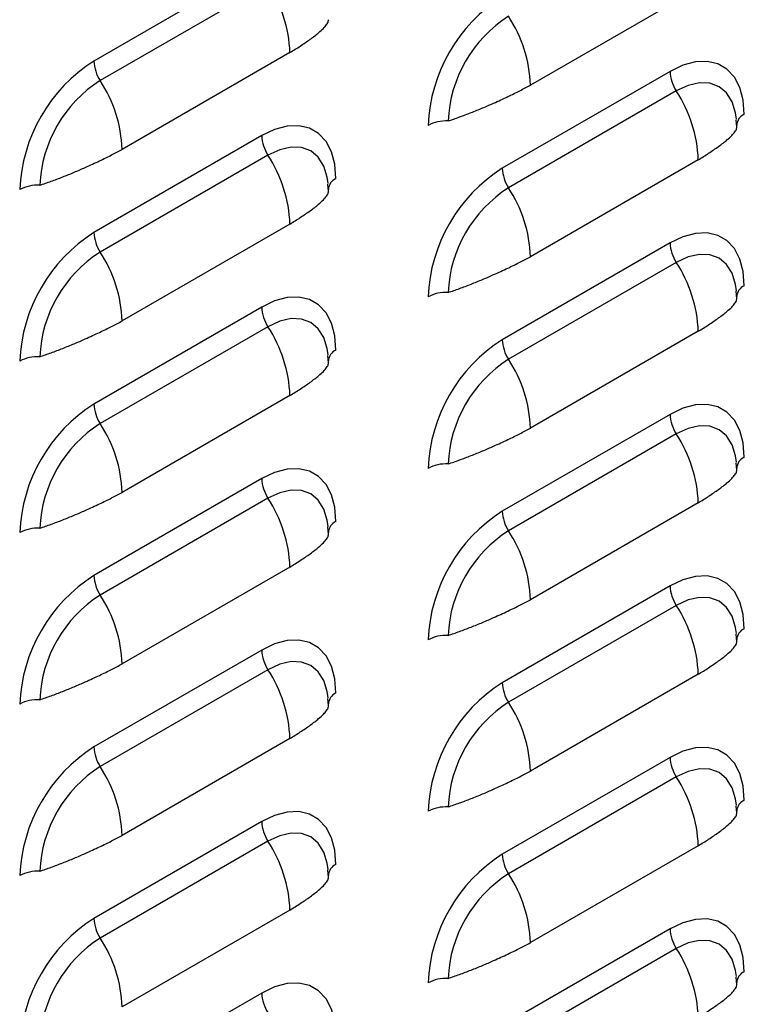
# Model space of a CAD drawing. Units: inches. Extents: x 0 to 51.1, y 0 to 19.3.
# Drawn here: x 21 to 21.2, y 13.1 to 13.4 of the extents above; entities that cross this region are included whole.
import ezdxf

# ---------------------------------------------------------------- set-up
doc = ezdxf.new("R2010")
doc.units = ezdxf.units.IN
doc.header["$LTSCALE"] = 2
doc.header["$MEASUREMENT"] = 0

# ---------------------------------------------------------------- blocks, each defined once
blk = doc.blocks.new('A$C5B6514BF')
at = {"color": 7, "linetype": 'Continuous', "lineweight": 25}
for p, q in [((4.944311903096512, 3.012867523641169), (4.894372486675209, 2.98403811219243)), ((4.94616817624825, 3.007048289142798), (4.896228759826954, 2.978218877694058)), ((5.074242774139535, 3.005670357892402), (5.024303357718239, 2.976840946443666)), ((4.952708796123098, 2.986544086525495), (4.902769379701802, 2.957714675076755)), ((5.065845881112949, 2.980959994265216), (5.015906464691646, 2.952130582816476)), ((5.067702154264694, 2.975140759766845), (5.017762737843398, 2.946311348318108)), ((5.085681313054863, 2.964432325525721), (5.085544796859935, 2.966565007871889)), ((4.944311903096512, 2.961833722898312), (4.894372486675209, 2.933004311449569)), ((4.94616817624825, 2.956014488399941), (4.896228759826954, 2.927185076951197)), ((5.074242774139535, 2.954636557149545), (5.024303357718239, 2.925807145700805)), ((4.964147335038419, 2.945306054158817), (4.964010818843498, 2.947438736504981)), ((4.952708796123098, 2.935510285782634), (4.902769379701802, 2.906680874333897)), ((5.065845881112949, 2.929926193522359), (5.015906464691646, 2.901096782073619)), ((5.067702154264694, 2.924106959023987), (5.017762737843398, 2.895277547575247)), ((5.085681313054863, 2.913398524782863), (5.085544796859935, 2.915531207129032)), ((4.944311903096512, 2.910799922155451), (4.894372486675209, 2.881970510706712)), ((4.94616817624825, 2.90498068765708), (4.896228759826954, 2.87615127620834)), ((5.074242774139542, 2.903602756406684), (5.024303357718239, 2.874773344957948)), ((4.964147335038419, 2.894272253415956), (4.964010818843498, 2.896404935762124)), ((4.952708796123098, 2.884476485039777), (4.902769379701802, 2.855647073591037)), ((5.065845881112949, 2.878892392779498), (5.015906464691646, 2.850062981330758)), ((5.067702154264694, 2.873073158281127), (5.017762737843398, 2.84424374683239)), ((5.085681313054863, 2.862364724040003), (5.085544796859935, 2.864497406386167)), ((4.944311903096512, 2.859766121412594), (4.894372486675209, 2.830936709963851)), ((4.94616817624825, 2.853946886914219), (4.896228759826954, 2.825117475465479)), ((5.074242774139542, 2.852568955663823), (5.024303357718239, 2.823739544215083)), ((4.964147335038419, 2.843238452673098), (4.964010818843498, 2.845371135019263)), ((4.952708796123098, 2.833442684296916), (4.902769379701802, 2.804613272848179)), ((5.065845881112949, 2.827858592036641), (5.015906464691646, 2.799029180587901)), ((5.067702154264694, 2.822039357538266), (5.017762737843398, 2.793209946089529)), ((5.085681313054863, 2.811330923297145), (5.085544796859935, 2.81346360564331)), ((4.944311903096512, 2.80873232066973), (4.894372486675209, 2.77990290922099)), ((4.94616817624825, 2.802913086171362), (4.896228759826954, 2.774083674722622)), ((5.074242774139542, 2.801535154920966), (5.024303357718239, 2.77270574347223)), ((4.964147335038419, 2.792204651930238), (4.964010818843498, 2.794337334276403)), ((4.952708796123098, 2.782408883554059), (4.902769379701802, 2.753579472105319)), ((5.065845881112949, 2.77682479129378), (5.015906464691646, 2.74799537984504)), ((5.067702154264694, 2.771005556795409), (5.017762737843398, 2.742176145346672)), ((5.085681313054863, 2.760297122554284), (5.085544796859935, 2.762429804900449)), ((4.944311903096512, 2.757698519926869), (4.894372486675209, 2.728869108478133)), ((4.94616817624825, 2.751879285428501), (4.896228759826954, 2.723049873979761)), ((5.074242774139542, 2.750501354178105), (5.024303357718239, 2.721671942729369)), ((4.964147335038419, 2.741170851187377), (4.964010818843498, 2.743303533533545)), ((4.952708796123098, 2.731375082811198), (4.902769379701802, 2.702545671362458)), ((5.065845881112949, 2.725790990550919), (5.015906464691646, 2.696961579102179)), ((5.067702154264694, 2.719971756052548), (5.017762737843384, 2.691142344603808)), ((5.085681313054863, 2.709263321811427), (5.085544796859935, 2.711396004157589)), ((4.944311903096512, 2.706664719184015), (4.894372486675209, 2.677835307735272))]:
    blk.add_line(p, q, dxfattribs=at)
at = {"color": 7, "linetype": 'Continuous', "lineweight": 25, "flags": 128}
for points in [[(5.087942968025025, 2.968199470641014), (5.087607263622957, 2.97243663586401), (5.086610350625094, 2.976157460913388), (5.084982519728442, 2.979248890402847), (5.082773231751069, 2.981616992811695), (5.080049614790205, 2.983189814546556), (5.076894424568991, 2.983919566214897), (5.073403529945693, 2.983784074681552), (5.069682999986981, 2.982787456788202), (5.065845881112949, 2.980959994265216)], [(5.085601832833575, 2.966734109776858), (5.085342304034349, 2.968606815399678), (5.084318812006458, 2.971912137903839), (5.082656751140284, 2.974543383154149), (5.080419993502801, 2.976399433871258), (5.077694496435647, 2.977408963066996), (5.074584999262648, 2.977533175100515), (5.071210998216316, 2.97676729657303), (5.067702154264694, 2.975140759766845)], [(4.966408990008588, 2.949073199274107), (4.966073285606512, 2.953310364497103), (4.965076372608657, 2.957031189546477), (4.963448541711998, 2.960122619035943), (4.961239253734632, 2.962490721444787), (4.958515636773768, 2.964063543179645), (4.955360446552547, 2.964793294847993), (4.951869551929263, 2.964657803314644), (4.948149021970551, 2.963661185421291), (4.944311903096512, 2.961833722898312)], [(4.964067854817138, 2.947607838409951), (4.963808326017912, 2.949480544032774), (4.962784833990021, 2.952785866536935), (4.96112277312384, 2.955417111787241), (4.958886015486364, 2.95727316250435), (4.956160518419217, 2.958282691700084), (4.953051021246196, 2.958406903733607), (4.949677020199871, 2.957641025206126), (4.94616817624825, 2.956014488399941)], [(5.087942968025033, 2.917165669898157), (5.087607263622957, 2.92140283512115), (5.086610350625094, 2.925123660170527), (5.084982519728442, 2.928215089659986), (5.082773231751069, 2.930583192068834), (5.080049614790205, 2.932156013803695), (5.076894424568991, 2.932885765472037), (5.073403529945693, 2.932750273938691), (5.069682999986981, 2.931753656045341), (5.065845881112949, 2.929926193522359)], [(5.085601832833575, 2.915700309033998), (5.085342304034349, 2.917573014656821), (5.084318812006458, 2.920878337160978), (5.082656751140284, 2.923509582411288), (5.080419993502801, 2.925365633128397), (5.077694496435647, 2.926375162324135), (5.074584999262648, 2.926499374357654), (5.071210998216316, 2.925733495830173), (5.067702154264694, 2.924106959023987)], [(4.966408990008588, 2.89803939853125), (4.966073285606512, 2.902276563754246), (4.965076372608657, 2.90599738880362), (4.963448541711998, 2.909088818293082), (4.961239253734632, 2.911456920701927), (4.958515636773768, 2.913029742436787), (4.955360446552547, 2.913759494105133), (4.951869551929263, 2.913624002571787), (4.948149021970551, 2.912627384678434), (4.944311903096512, 2.910799922155451)], [(4.964067854817138, 2.896574037667094), (4.963808326017912, 2.898446743289913), (4.962784833990021, 2.901752065794074), (4.96112277312384, 2.904383311044381), (4.958886015486364, 2.906239361761493), (4.956160518419217, 2.907248890957227), (4.953051021246196, 2.90737310299075), (4.949677020199871, 2.906607224463265), (4.94616817624825, 2.90498068765708)], [(5.087942968025033, 2.866131869155296), (5.087607263622957, 2.870369034378292), (5.086610350625094, 2.87408985942767), (5.084982519728442, 2.877181288917132), (5.082773231751069, 2.879549391325977), (5.080049614790205, 2.881122213060838), (5.076894424568991, 2.881851964729176), (5.073403529945693, 2.881716473195834), (5.069682999986981, 2.880719855302484), (5.065845881112949, 2.878892392779498)], [(5.085601832833575, 2.86466650829114), (5.085342304034349, 2.866539213913963), (5.084318812006458, 2.869844536418121), (5.082656751140284, 2.872475781668431), (5.080419993502801, 2.87433183238554), (5.077694496435647, 2.875341361581274), (5.074584999262648, 2.875465573614797), (5.071210998216316, 2.874699695087312), (5.067702154264694, 2.873073158281127)], [(4.966408990008588, 2.847005597788392), (4.966073285606512, 2.851242763011385), (4.965076372608657, 2.854963588060759), (4.963448541712012, 2.858055017550225), (4.961239253734632, 2.860423119959069), (4.958515636773768, 2.861995941693927), (4.955360446552547, 2.862725693362268), (4.951869551929263, 2.862590201828926), (4.948149021970551, 2.861593583935573), (4.944311903096512, 2.859766121412594)], [(4.964067854817138, 2.845540236924233), (4.963808326017912, 2.847412942547056), (4.962784833990021, 2.850718265051217), (4.96112277312384, 2.853349510301523), (4.958886015486364, 2.855205561018632), (4.956160518419217, 2.856215090214366), (4.953051021246196, 2.856339302247889), (4.949677020199871, 2.855573423720404), (4.94616817624825, 2.853946886914219)], [(5.087942968025033, 2.815098068412443), (5.087607263622957, 2.819335233635432), (5.086610350625094, 2.823056058684809), (5.084982519728442, 2.826147488174271), (5.082773231751069, 2.82851559058312), (5.080049614790205, 2.830088412317973), (5.076894424568991, 2.830818163986319), (5.073403529945693, 2.830682672452973), (5.069682999986981, 2.829686054559623), (5.065845881112949, 2.827858592036641)], [(5.085601832833575, 2.81363270754828), (5.085342304034349, 2.815505413171103), (5.084318812006458, 2.81881073567526), (5.082656751140284, 2.82144198092557), (5.080419993502801, 2.823298031642679), (5.077694496435647, 2.824307560838417), (5.074584999262648, 2.824431772871936), (5.071210998216316, 2.823665894344455), (5.067702154264694, 2.822039357538266)], [(4.966408990008588, 2.795971797045532), (4.966073285606512, 2.800208962268528), (4.965076372608657, 2.803929787317902), (4.963448541712012, 2.807021216807364), (4.961239253734632, 2.809389319216208), (4.958515636773768, 2.810962140951069), (4.955360446552547, 2.811691892619411), (4.951869551929263, 2.811556401086069), (4.948149021970551, 2.810559783192716), (4.944311903096512, 2.80873232066973)], [(4.964067854817138, 2.794506436181369), (4.963808326017912, 2.796379141804195), (4.962784833990021, 2.799684464308353), (4.96112277312384, 2.802315709558666), (4.958886015486364, 2.804171760275775), (4.956160518419217, 2.805181289471509), (4.953051021246196, 2.805305501505032), (4.949677020199871, 2.804539622977547), (4.94616817624825, 2.802913086171362)], [(5.087942968025033, 2.764064267669578), (5.087607263622957, 2.768301432892574), (5.086610350625094, 2.772022257941948), (5.084982519728442, 2.775113687431411), (5.082773231751069, 2.777481789840259), (5.080049614790205, 2.77905461157512), (5.076894424568991, 2.779784363243461), (5.073403529945693, 2.779648871710116), (5.069682999986981, 2.778652253816766), (5.065845881112949, 2.77682479129378)], [(5.085601832833575, 2.762598906805419), (5.085342304034349, 2.764471612428242), (5.084318812006458, 2.7677769349324), (5.082656751140284, 2.770408180182709), (5.080419993502801, 2.772264230899822), (5.077694496435647, 2.773273760095556), (5.074584999262648, 2.773397972129075), (5.071210998216316, 2.772632093601594), (5.067702154264694, 2.771005556795409)], [(4.966408990008588, 2.744937996302671), (4.966073285606512, 2.749175161525667), (4.965076372608657, 2.752895986575041), (4.963448541712012, 2.755987416064503), (4.961239253734632, 2.758355518473351), (4.958515636773768, 2.759928340208209), (4.955360446552547, 2.76065809187655), (4.951869551929263, 2.760522600343208), (4.948149021970551, 2.759525982449855), (4.944311903096512, 2.757698519926869)], [(4.964067854817138, 2.743472635438515), (4.963808326017912, 2.745345341061338), (4.962784833990021, 2.748650663565495), (4.96112277312384, 2.751281908815805), (4.958886015486364, 2.753137959532914), (4.956160518419217, 2.754147488728648), (4.953051021246196, 2.754271700762171), (4.949677020199871, 2.75350582223469), (4.94616817624825, 2.751879285428501)], [(5.087942968025033, 2.713030466926718), (5.087607263622957, 2.717267632149714), (5.086610350625094, 2.720988457199091), (5.084982519728442, 2.72407988668855), (5.082773231751069, 2.726447989097398), (5.080049614790205, 2.728020810832259), (5.076894424568991, 2.728750562500601), (5.073403529945693, 2.728615070967255), (5.069682999986981, 2.727618453073905), (5.065845881112949, 2.725790990550919)], [(5.085601832833575, 2.711565106062562), (5.085342304034349, 2.713437811685385), (5.084318812006458, 2.716743134189542), (5.082656751140277, 2.719374379439852), (5.080419993502801, 2.721230430156961), (5.077694496435647, 2.722239959352695), (5.074584999262648, 2.722364171386218), (5.071210998216308, 2.721598292858737), (5.067702154264694, 2.719971756052548)], [(4.966408990008588, 2.693904195559817), (4.966073285606512, 2.69814136078281), (4.965076372608657, 2.701862185832187), (4.963448541712012, 2.704953615321649), (4.961239253734632, 2.707321717730498), (4.958515636773768, 2.708894539465355), (4.955360446552547, 2.709624291133697), (4.951869551929263, 2.709488799600354), (4.948149021970551, 2.708492181707001), (4.944311903096512, 2.706664719184015)]]:
    blk.add_lwpolyline(points, dxfattribs=at)
at = {"color": 7, "linetype": 'Continuous', "lineweight": 25}
for centre, radius, start, end in [((4.912591075768745, 2.985042260631626), 0.04014582129494424, 2.143893567294026, 33.24035236911553), ((5.04158211840128, 2.962825019818411), 0.04781739704793512, 122.4763978921769, 177.5236019622066), ((5.03882626025468, 2.964415974212105), 0.03908967296611086, 122.6054783400242, 177.3945215143406), ((4.984185637363851, 2.97533912054978), 0.04014582129498242, 2.143893567317449, 33.24035236910885), ((4.920048140384836, 2.943698748451503), 0.04781739704792728, 122.4763978921634, 177.5236019622062), ((4.905758173143496, 2.984464340766898), 0.01139366170954503, 182.1438935673101, 213.240352369049), ((5.077231567581194, 2.981386222839685), 0.01139366170952276, 182.1438935673031, 213.2403523691224), ((4.91729228223825, 2.945289702845194), 0.03908967296611973, 122.6054783400391, 177.3945215143411), ((4.862651659347449, 2.956212849182879), 0.04014582129495345, 2.143893567306246, 33.24035236912516), ((5.034125053785239, 2.953134731255691), 0.04014582129489493, 2.143893567277621, 33.24035236913781), ((4.999132912872625, 2.954816629651376), 0.01139452098445006, 86.75958394690741, 117.8527801178755), ((5.089485826458819, 2.964703700960936), 0.003821101647811694, 113.814272261486, 176.0945736865677), ((4.955697589564778, 2.962259951472781), 0.01139366170953172, 182.1438935673127, 213.2403523691074), ((4.912591075768731, 2.934008459888762), 0.04014582129495776, 2.14389356729962, 33.24035236911286), ((5.04158211840128, 2.91179121907555), 0.04781739704793206, 122.4763978921725, 177.5236019622038), ((5.027292151159898, 2.952556811390949), 0.01139366170951475, 182.1438935673159, 213.240352369147), ((4.967951848442397, 2.945577429594024), 0.003821101647819545, 113.8142722615942, 176.0945736865103), ((4.877598934856167, 2.935690358284504), 0.01139452098441428, 86.75958394680832, 117.8527801178695), ((5.038826260254687, 2.913382173469245), 0.03908967296611519, 122.6054783400295, 177.394521514344), ((4.984185637363851, 2.924305319806919), 0.04014582129498984, 2.143893567317042, 33.24035236910168), ((4.920048140384822, 2.892664947708642), 0.04781739704792302, 122.4763978921601, 177.5236019622033), ((4.905758173143511, 2.933430540024045), 0.01139366170956295, 182.1438935673291, 213.2403523690187), ((4.917292282238236, 2.894255902102341), 0.03908967296610859, 122.605478340026, 177.3945215143402), ((4.862651659347428, 2.905179048440012), 0.04014582129496757, 2.143893567318161, 33.24035236912265), ((5.077231567581123, 2.930352422096796), 0.01139366170944615, 182.1438935671611, 213.2403523691877), ((5.034125053785132, 2.902100930512791), 0.04014582129499833, 2.143893567322839, 33.24035236910625), ((5.089485826458841, 2.913669900218064), 0.003821101647829162, 113.8142722616627, 176.0945736863532), ((4.999132912872604, 2.903782828908522), 0.01139452098444052, 86.75958394683808, 117.8527801178267), ((4.955697589564778, 2.911226150729924), 0.0113936617095318, 182.1438935673237, 213.2403523691074), ((4.912591075768745, 2.882974659145905), 0.0401458212949454, 2.143893567297179, 33.24035236912076), ((5.041582118401294, 2.860757418332685), 0.0478173970479467, 122.4763978921802, 177.5236019621964), ((5.027292151159912, 2.901523010648091), 0.01139366170952728, 182.1438935673133, 213.2403523691194), ((4.967951848442382, 2.894543628851167), 0.003821101647811694, 113.814272261486, 176.0945736865013), ((4.877598934856181, 2.884656557541593), 0.01139452098446415, 86.75958394691187, 117.8527801178387), ((5.038826260254687, 2.862348372726384), 0.03908967296611659, 122.6054783400261, 177.3945215143343), ((4.984185637363829, 2.873271519064055), 0.0401458212950072, 2.143893567322433, 33.24035236909327), ((4.920048140384822, 2.841631146965803), 0.04781739704790774, 122.4763978921615, 177.5236019622265), ((4.905758173143496, 2.88239673928118), 0.01139366170954503, 182.1438935673101, 213.240352369049), ((5.077231567581123, 2.879318621353939), 0.01139366170944624, 182.1438935671723, 213.2403523691877), ((4.917292282238236, 2.84322210135949), 0.03908967296609871, 122.6054783400275, 177.3945215143591), ((4.862651659347407, 2.854145247697147), 0.04014582129498979, 2.143893567323348, 33.24035236911334), ((5.034125053785168, 2.851067129769941), 0.04014582129497136, 2.143893567311637, 33.24035236911653), ((5.089485826458841, 2.862636099475203), 0.003821101647829023, 113.8142722616627, 176.0945736863865), ((4.999132912872625, 2.852749028165636), 0.01139452098446858, 86.75958394691311, 117.8527801178285), ((4.955697589564792, 2.860192349987067), 0.01139366170954964, 182.1438935673316, 213.2403523690863), ((4.912591075768766, 2.831940858403051), 0.04014582129493085, 2.143893567291585, 33.24035236912322), ((5.04158211840128, 2.809723617589832), 0.04781739704793206, 122.4763978921725, 177.5236019622038), ((5.027292151159898, 2.850489209905231), 0.01139366170951475, 182.1438935673159, 213.240352369147), ((4.967951848442397, 2.843509828108303), 0.003821101647819847, 113.8142722615812, 176.0945736864438), ((4.877598934856167, 2.833622756798821), 0.01139452098437894, 86.7595839467761, 117.8527801179634), ((5.038826260254687, 2.81131457198352), 0.03908967296612437, 122.6054783400356, 177.394521514335), ((4.984185637363851, 2.822237718321198), 0.04014582129499229, 2.143893567320195, 33.24035236910707), ((4.920048140384807, 2.790597346222942), 0.04781739704789886, 122.4763978921537, 177.5236019622261), ((4.905758173143496, 2.831362938538319), 0.01139366170954495, 182.1438935672989, 213.2403523690398), ((5.077231567581165, 2.828284820611088), 0.01139366170948199, 182.143893567199, 213.2403523691364), ((4.917292282238215, 2.79218830061664), 0.03908967296608405, 122.6054783400183, 177.3945215143712), ((4.862651659347428, 2.803111446954293), 0.04014582129496757, 2.143893567321314, 33.24035236912265), ((5.034125053785168, 2.800033329027077), 0.0401458212949725, 2.143893567324278, 33.24035236912184), ((4.999132912872604, 2.801715227422775), 0.01139452098446908, 86.75958394686825, 117.8527801177787), ((5.089485826458855, 2.811602298732343), 0.003821101647838704, 113.8142722617441, 176.094573686296), ((4.955697589564778, 2.809158549244202), 0.01139366170953172, 182.1438935673127, 213.2403523690979), ((4.912591075768731, 2.780907057660183), 0.04014582129495776, 2.14389356729962, 33.24035236911286), ((5.041582118401294, 2.758689816846967), 0.04781739704794909, 122.4763978921846, 177.5236019621993), ((5.027292151159912, 2.799455409162373), 0.01139366170953615, 182.1438935673117, 213.2403523691045), ((4.967951848442389, 2.792476027365446), 0.00382110164781755, 113.8142722615202, 176.0945736864726), ((4.877598934856152, 2.782588956055942), 0.01139452098439496, 86.75958394673573, 117.8527801178768), ((5.038826260254666, 2.760280771240669), 0.03908967296610632, 122.6054783400222, 177.3945215143435), ((4.984185637363851, 2.771203917578344), 0.04014582129498929, 2.143893567317042, 33.24035236909922), ((4.920048140384807, 2.739563545480085), 0.04781739704789886, 122.4763978921552, 177.5236019622261), ((4.905758173143475, 2.780329137795462), 0.01139366170953703, 182.1438935673229, 213.2403523690734), ((5.077231567581123, 2.777251019868221), 0.01139366170944624, 182.1438935671723, 213.2403523691877), ((4.917292282238236, 2.741154499873769), 0.03908967296610297, 122.6054783400314, 177.3945215143562), ((4.862651659347407, 2.752077646211429), 0.04014582129498979, 2.143893567323348, 33.24035236911334), ((5.034125053785132, 2.748999528284212), 0.04014582129500337, 2.143893567328957, 33.2403523691082), ((5.089485826458841, 2.760568497989489), 0.003821101647828859, 113.814272261676, 176.0945736864196), ((4.999132912872625, 2.750681426679897), 0.01139452098449272, 86.75958394694246, 117.8527801177907), ((4.955697589564778, 2.758124748501341), 0.0113936617095318, 182.1438935673237, 213.2403523691074), ((4.912591075768745, 2.729873256917333), 0.04014582129493964, 2.143893567287908, 33.24035236911627), ((5.04158211840128, 2.707656016104114), 0.04781739704793632, 122.4763978921754, 177.5236019622013), ((5.027292151159898, 2.748421608419513), 0.01139366170951475, 182.1438935673159, 213.240352369147), ((4.877598934856167, 2.73155515531305), 0.0113945209844319, 86.75958394681321, 117.8527801178525), ((4.967951848442397, 2.741442226622585), 0.003821101647819847, 113.8142722615812, 176.0945736864438), ((5.038826260254709, 2.709246970497798), 0.03908967296613364, 122.6054783400411, 177.3945215143258), ((4.984185637363829, 2.720170116835479), 0.04014582129500714, 2.143893567319178, 33.24035236909327), ((4.920048140384822, 2.68852974473722), 0.04781739704790793, 122.47639789216, 177.5236019622212), ((4.905758173143496, 2.729295337052598), 0.01139366170954487, 182.1438935672878, 213.2403523690303), ((5.077231567581151, 2.726217219125363), 0.01139366170946859, 182.1438935671904, 213.2403523691544), ((4.917292282238222, 2.690120699130919), 0.03908967296608766, 122.6054783400236, 177.3945215143715), ((4.862651659347407, 2.701043845468572), 0.04014582129498041, 2.143893567317449, 33.24035236911498), ((5.034125053785147, 2.697965727541362), 0.04014582129498492, 2.143893567313991, 33.24035236910259), ((4.999132912872604, 2.699647625937072), 0.011394520984458, 86.75958394686542, 117.8527801178097), ((5.089485826458841, 2.709534697246628), 0.003821101647829162, 113.814272261676, 176.0945736863532), ((4.955697589564792, 2.707090947758491), 0.01139366170955055, 182.1438935673539, 213.2403523690957)]:
    blk.add_arc(centre, radius, start, end, dxfattribs=at)
for points, knots in [([(4.952708796123098, 2.986544086525495), (4.953751011685419, 2.987196552567966), (4.955895142168636, 2.988538858691093), (4.958877008346228, 2.990605925780141), (4.96115841907303, 2.992342754463543), (4.962733879659396, 2.993785018319535), (4.96368502758731, 2.994918423164627), (4.96417699612914, 2.9957832799705), (4.964151478292976, 2.996187641026701), (4.964141893802378, 2.996339518902296)], [0, 0, 0, 0, 0.1620393737572584, 0.333360557369382, 0.5145771188606832, 0.6497807070992774, 0.7839136861047445, 0.9188380537741302, 0.9999999999999999, 0.9999999999999999, 0.9999999999999999, 0.9999999999999999]), ([(4.999776997108782, 2.966192932388285), (5.000907651853964, 2.96658105139031), (5.003166542958368, 2.967356459236854), (5.006623502887805, 2.968670989677108), (5.010035628761507, 2.970057155410732), (5.013745043773092, 2.97166352507524), (5.017532375647995, 2.973431286793428), (5.02115015042358, 2.975174647268279), (5.023272786715509, 2.976296345517824), (5.024303357718239, 2.976840946443666)], [0, 0, 0, 0, 0.1285380260790822, 0.2568011189340262, 0.3851997041893907, 0.5124805571395449, 0.6855882052968998, 0.8473484695554057, 1, 1, 1, 1]), ([(5.074242774139535, 2.954636557149545), (5.075284989701856, 2.955289023192012), (5.077429120185073, 2.956631329315144), (5.080410986362679, 2.958698396404188), (5.08269239708946, 2.960435225087593), (5.084267857675826, 2.961877488943582), (5.085219005603747, 2.963010893788674), (5.085710974145584, 2.963875750594546), (5.08568545630942, 2.964280111650751), (5.085675871818808, 2.964431989526343)], [0, 0, 0, 0, 0.162039373757224, 0.333360557369353, 0.5145771188606614, 0.6497807070992578, 0.7839136861047405, 0.9188380537741199, 1, 1, 1, 1]), ([(4.878243019092345, 2.947066661021374), (4.87937367383752, 2.947454780023403), (4.881632564941931, 2.948230187869946), (4.885089524871368, 2.949544718310197), (4.888501650745063, 2.950930884043824), (4.892211065756655, 2.952537253708332), (4.895998397631558, 2.954305015426524), (4.89961617240715, 2.956048375901371), (4.901738808699065, 2.957170074150916), (4.902769379701802, 2.957714675076755)], [0, 0, 0, 0, 0.1285380260790636, 0.2568011189340103, 0.3851997041893749, 0.512480557139525, 0.6855882052968928, 0.847348469555402, 1, 1, 1, 1]), ([(4.952708796123098, 2.935510285782634), (4.953751011685419, 2.936162751825105), (4.955895142168636, 2.937505057948236), (4.958877008346228, 2.93957212503728), (4.96115841907303, 2.941308953720682), (4.962733879659389, 2.942751217576674), (4.96368502758731, 2.943884622421766), (4.96417699612914, 2.944749479227639), (4.964151478292976, 2.94515384028384), (4.964141893802378, 2.945305718159435)], [0, 0, 0, 0, 0.1620393737572578, 0.3333605573693808, 0.5145771188606814, 0.6497807070992749, 0.78391368610475, 0.9188380537741276, 0.9999999999999999, 0.9999999999999999, 0.9999999999999999, 0.9999999999999999]), ([(4.999776997108782, 2.915159131645421), (5.000907651853964, 2.915547250647453), (5.003166542958368, 2.916322658493996), (5.006623502887805, 2.917637188934247), (5.010035628761507, 2.919023354667875), (5.013745043773092, 2.920629724332379), (5.017532375648003, 2.922397486050571), (5.02115015042358, 2.924140846525418), (5.023272786715509, 2.925262544774966), (5.024303357718239, 2.925807145700805)], [0, 0, 0, 0, 0.1285380260790822, 0.2568011189340209, 0.3851997041893899, 0.512480557139544, 0.685588205296899, 0.847348469555405, 1, 1, 1, 1]), ([(5.074242774139542, 2.903602756406684), (5.075284989701871, 2.904255222449152), (5.077429120185073, 2.905597528572283), (5.080410986362679, 2.907664595661327), (5.08269239708946, 2.909401424344733), (5.084267857675826, 2.910843688200725), (5.085219005603747, 2.911977093045813), (5.085710974145584, 2.912841949851686), (5.08568545630942, 2.913246310907891), (5.085675871818808, 2.913398188783486)], [0, 0, 0, 0, 0.1620393737572473, 0.3333605573693699, 0.5145771188606811, 0.6497807070992635, 0.7839136861047411, 0.9188380537741229, 1, 1, 1, 1]), ([(4.878243019092345, 2.896032860278517), (4.87937367383752, 2.896420979280546), (4.881632564941931, 2.897196387127085), (4.885089524871368, 2.898510917567339), (4.888501650745063, 2.899897083300964), (4.892211065756655, 2.901503452965471), (4.895998397631558, 2.903271214683663), (4.89961617240715, 2.905014575158511), (4.901738808699065, 2.906136273408055), (4.902769379701802, 2.906680874333897)], [0, 0, 0, 0, 0.1285380260790636, 0.2568011189340103, 0.3851997041893749, 0.512480557139525, 0.6855882052968928, 0.847348469555402, 1, 1, 1, 1]), ([(4.952708796123098, 2.884476485039777), (4.953751011685419, 2.885128951082248), (4.955895142168636, 2.886471257205375), (4.958877008346228, 2.888538324294419), (4.96115841907303, 2.890275152977825), (4.962733879659389, 2.891717416833814), (4.96368502758731, 2.892850821678909), (4.96417699612914, 2.893715678484782), (4.964151478292976, 2.894120039540983), (4.964141893802378, 2.894271917416578)], [0, 0, 0, 0, 0.1620393737572499, 0.3333605573693743, 0.5145771188606763, 0.649780707099271, 0.7839136861047472, 0.918838053774126, 1, 1, 1, 1]), ([(4.999776997108782, 2.864125330902564), (5.000907651853964, 2.864513449904592), (5.003166542958368, 2.865288857751136), (5.006623502887805, 2.86660338819139), (5.010035628761507, 2.867989553925014), (5.013745043773092, 2.869595923589518), (5.017532375647995, 2.87136368530771), (5.02115015042358, 2.873107045782557), (5.023272786715509, 2.874228744032106), (5.024303357718239, 2.874773344957948)], [0, 0, 0, 0, 0.1285380260790758, 0.2568011189340215, 0.3851997041893904, 0.5124805571395358, 0.6855882052968906, 0.8473484695553962, 0.9999999999999999, 0.9999999999999999, 0.9999999999999999, 0.9999999999999999]), ([(5.074242774139542, 2.852568955663823), (5.075284989701871, 2.853221421706298), (5.077429120185073, 2.854563727829426), (5.080410986362679, 2.85663079491847), (5.08269239708946, 2.858367623601868), (5.084267857675826, 2.859809887457864), (5.085219005603747, 2.860943292302956), (5.085710974145584, 2.861808149108828), (5.08568545630942, 2.862212510165033), (5.085675871818808, 2.862364388040625)], [0, 0, 0, 0, 0.1620393737572494, 0.3333605573693739, 0.514577118860687, 0.6497807070992728, 0.7839136861047464, 0.9188380537741363, 1, 1, 1, 1]), ([(4.878243019092352, 2.844999059535656), (4.87937367383752, 2.845387178537685), (4.881632564941931, 2.846162586384228), (4.885089524871368, 2.847477116824479), (4.888501650745063, 2.848863282558106), (4.892211065756655, 2.850469652222614), (4.895998397631558, 2.852237413940802), (4.89961617240715, 2.853980774415653), (4.901738808699065, 2.855102472665198), (4.902769379701802, 2.855647073591037)], [0, 0, 0, 0, 0.1285380260790571, 0.2568011189340053, 0.3851997041893662, 0.512480557139516, 0.6855882052968835, 0.8473484695553923, 1, 1, 1, 1]), ([(4.952708796123098, 2.833442684296916), (4.953751011685419, 2.834095150339387), (4.955895142168636, 2.835437456462518), (4.958877008346228, 2.837504523551562), (4.96115841907303, 2.839241352234964), (4.962733879659396, 2.840683616090956), (4.96368502758731, 2.841817020936045), (4.96417699612914, 2.842681877741921), (4.964151478292976, 2.843086238798122), (4.964141893802378, 2.843238116673721)], [0, 0, 0, 0, 0.1620393737572492, 0.3333605573693837, 0.5145771188606761, 0.6497807070992709, 0.7839136861047472, 0.9188380537741336, 1, 1, 1, 1]), ([(4.999776997108782, 2.813091530159703), (5.000907651853964, 2.813479649161732), (5.003166542958368, 2.814255057008275), (5.006623502887805, 2.815569587448529), (5.010035628761507, 2.816955753182157), (5.013745043773092, 2.818562122846661), (5.017532375648003, 2.820329884564853), (5.02115015042358, 2.8220732450397), (5.023272786715509, 2.823194943289248), (5.024303357718239, 2.823739544215083)], [0, 0, 0, 0, 0.1285380260790794, 0.2568011189340219, 0.3851997041893879, 0.5124805571395351, 0.685588205296891, 0.8473484695553956, 1, 1, 1, 1]), ([(5.074242774139542, 2.801535154920966), (5.075284989701871, 2.802187620963434), (5.077429120185073, 2.803529927086565), (5.080410986362679, 2.805596994175609), (5.08269239708946, 2.807333822859015), (5.084267857675826, 2.808776086715007), (5.085219005603747, 2.809909491560095), (5.085710974145591, 2.810774348365968), (5.08568545630942, 2.811178709422173), (5.085675871818808, 2.811330587297768)], [0, 0, 0, 0, 0.1620393737572576, 0.3333605573693803, 0.5145771188606842, 0.6497807070992719, 0.7839136861047412, 0.9188380537741229, 1, 1, 1, 1]), ([(4.878243019092352, 2.793965258792795), (4.87937367383752, 2.794353377794828), (4.881632564941931, 2.795128785641367), (4.885089524871368, 2.796443316081621), (4.888501650745063, 2.797829481815246), (4.892211065756655, 2.799435851479753), (4.895998397631558, 2.801203613197941), (4.89961617240715, 2.802946973672793), (4.901738808699065, 2.804068671922337), (4.902769379701802, 2.804613272848179)], [0, 0, 0, 0, 0.1285380260790573, 0.2568011189340058, 0.3851997041893748, 0.5124805571395249, 0.6855882052968834, 0.8473484695553926, 1, 1, 1, 1]), ([(4.952708796123098, 2.782408883554059), (4.953751011685419, 2.783061349596526), (4.955895142168636, 2.784403655719657), (4.958877008346228, 2.786470722808701), (4.96115841907303, 2.788207551492107), (4.962733879659396, 2.789649815348096), (4.96368502758731, 2.790783220193187), (4.96417699612914, 2.791648076999063), (4.964151478292976, 2.792052438055265), (4.964141893802378, 2.792204315930856)], [0, 0, 0, 0, 0.1620393737572486, 0.3333605573693816, 0.5145771188606726, 0.6497807070992662, 0.7839136861047413, 0.9188380537741265, 0.9999999999999999, 0.9999999999999999, 0.9999999999999999, 0.9999999999999999]), ([(4.999776997108782, 2.762057729416849), (5.000907651853964, 2.762445848418874), (5.003166542958368, 2.763221256265417), (5.006623502887805, 2.764535786705668), (5.010035628761507, 2.765921952439296), (5.013745043773099, 2.7675283221038), (5.017532375648003, 2.769296083821992), (5.02115015042358, 2.771039444296839), (5.023272786715509, 2.772161142546384), (5.024303357718239, 2.77270574347223)], [0, 0, 0, 0, 0.1285380260790759, 0.2568011189340218, 0.3851997041893908, 0.5124805571395363, 0.6855882052969005, 0.8473484695554052, 1, 1, 1, 1]), ([(5.074242774139542, 2.750501354178105), (5.075284989701871, 2.751153820220576), (5.077429120185073, 2.752496126343704), (5.080410986362679, 2.754563193432748), (5.08269239708946, 2.756300022116157), (5.084267857675826, 2.757742285972146), (5.085219005603747, 2.758875690817234), (5.085710974145584, 2.759740547623107), (5.08568545630942, 2.760144908679312), (5.085675871818808, 2.760296786554907)], [0, 0, 0, 0, 0.1620393737572576, 0.3333605573693803, 0.5145771188606829, 0.6497807070992764, 0.7839136861047382, 0.9188380537741399, 1, 1, 1, 1]), ([(4.878243019092352, 2.742931458049938), (4.87937367383752, 2.743319577051967), (4.881632564941931, 2.74409498489851), (4.885089524871368, 2.745409515338761), (4.888501650745063, 2.746795681072388), (4.892211065756655, 2.748402050736892), (4.895998397631558, 2.750169812455088), (4.89961617240715, 2.751913172929932), (4.901738808699065, 2.753034871179477), (4.902769379701802, 2.753579472105319)], [0, 0, 0, 0, 0.1285380260790573, 0.2568011189340059, 0.3851997041893749, 0.5124805571395251, 0.6855882052968929, 0.8473484695553918, 1, 1, 1, 1]), ([(4.952708796123098, 2.731375082811198), (4.953751011685419, 2.732027548853669), (4.955895142168636, 2.7333698549768), (4.958877008346228, 2.735436922065844), (4.96115841907303, 2.737173750749246), (4.962733879659396, 2.738616014605238), (4.96368502758731, 2.73974941945033), (4.96417699612914, 2.740614276256203), (4.964151478292976, 2.741018637312404), (4.964141893802378, 2.741170515187999)], [0, 0, 0, 0, 0.1620393737572584, 0.3333605573693813, 0.5145771188606817, 0.6497807070992753, 0.7839136861047418, 0.9188380537741268, 1, 1, 1, 1]), ([(4.999776997108782, 2.711023928673985), (5.000907651853964, 2.711412047676014), (5.003166542958368, 2.712187455522557), (5.006623502887805, 2.713501985962811), (5.010035628761507, 2.714888151696439), (5.013745043773092, 2.716494521360943), (5.017532375647995, 2.718262283079135), (5.02115015042358, 2.720005643553982), (5.023272786715509, 2.72112734180353), (5.024303357718239, 2.721671942729369)], [0, 0, 0, 0, 0.1285380260790579, 0.2568011189340051, 0.385199704189372, 0.5124805571395226, 0.6855882052968921, 0.847348469555401, 1, 1, 1, 1]), ([(5.074242774139535, 2.699467553435245), (5.075284989701856, 2.700120019477716), (5.077429120185073, 2.701462325600847), (5.080410986362679, 2.703529392689891), (5.08269239708946, 2.705266221373293), (5.084267857675826, 2.706708485229285), (5.085219005603747, 2.707841890074377), (5.085710974145584, 2.708706746880249), (5.08568545630942, 2.709111107936454), (5.085675871818808, 2.709262985812046)], [0, 0, 0, 0, 0.1620393737572478, 0.3333605573693915, 0.5145771188606824, 0.6497807070992759, 0.7839136861047379, 0.9188380537741396, 0.9999999999999999, 0.9999999999999999, 0.9999999999999999, 0.9999999999999999])]:
    blk.add_open_spline(points, degree=3, knots=knots, dxfattribs=at)

msp = doc.modelspace()

# ---------------------------------------------------------------- block references
at = {"xscale": 0.875, "yscale": 0.875, "zscale": 0.875}
msp.add_blockref('A$C5B6514BF', (16.73585380562964, 10.77520656639184), dxfattribs=at)

doc.saveas('drawing.dxf')
